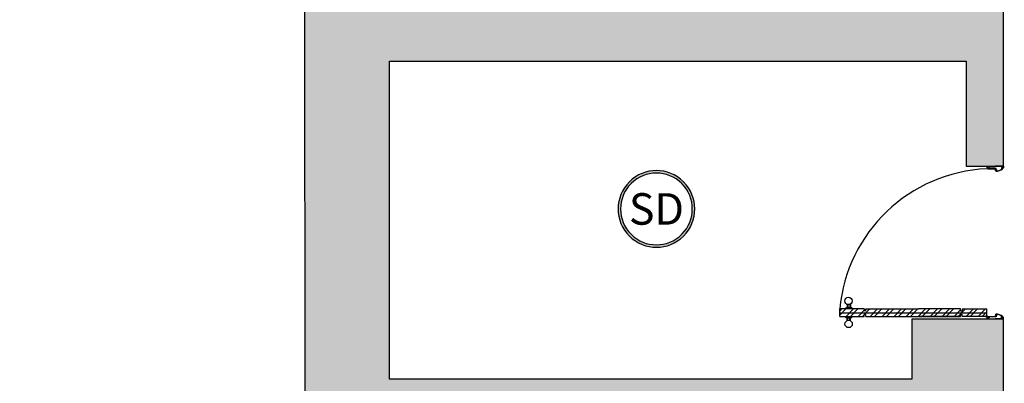
# Model space of a CAD drawing. Units: metres. Extents: x 553 to 788, y -792 to -731.
# Drawn here: x 739 to 745, y -751 to -748 of the extents above; entities that cross this region are included whole.
import ezdxf
from ezdxf.enums import TextEntityAlignment as Align

# ---------------------------------------------------------------- set-up
doc = ezdxf.new("R2010")
doc.units = ezdxf.units.M
doc.header["$MEASUREMENT"] = 0
doc.linetypes.add('ACAD_ISO04W100', pattern=[30, 24, -3, 0, -3])
for name, color, linetype in [('A_Rojo', 10, 'Continuous'), ('Hatch', 8, 'ACAD_ISO04W100'), ('SE_Detectores', 10, 'Continuous'), ('Slab', 1, 'Continuous')]:
    doc.layers.add(name, color=color, linetype=linetype)
doc.styles.add('LETRERO', font='ARIALUNI.TTF')

# ---------------------------------------------------------------- blocks, each defined once
blk = doc.blocks.new('humo')
at = {"layer": 'A_Rojo'}
h = blk.add_hatch(color=256, dxfattribs=at)
edge = h.paths.add_edge_path()
edge.add_ellipse((0, -8.526512829121202e-14), major_axis=(-0.249718572855208, 0.249718572855208), ratio=1, start_angle=-99.32050857983242, end_angle=9.320508579832424)
edge.add_line((-0.2868654233122641, 0.2059780574855097), (-0.2586619964920374, 0.2059780574854813))
edge.add_ellipse((0, -8.526512829121202e-14), major_axis=(-0.2338086702785108, 0.2338086702785108), ratio=0.9999999999996, start_angle=-96.46894327047352, end_angle=6.468943270492275, ccw=False)
edge.add_line((0.2586619964918953, 0.2059780574855097), (0.2868654233122925, 0.2059780574855097))
edge = h.paths.add_edge_path()
edge.add_ellipse((0, -8.526512829121202e-14), major_axis=(-0.249718572855208, 0.249718572855208), ratio=1, start_angle=55.8324643124947, end_angle=214.1675356875053)
edge.add_line((0.3468624887012481, -0.0663712678021966), (0.3239256757423448, -0.06637126780222502))
edge.add_ellipse((0, -8.526512829121202e-14), major_axis=(-0.2338086702785108, 0.2338086702785108), ratio=0.9999999999996, start_angle=56.5794403494794, end_angle=213.4205596505432, ccw=False)
edge.add_line((-0.3239256757422595, -0.06637126780216818), (-0.3468624887012197, -0.06637126780216818))
h = blk.add_hatch(color=256, dxfattribs=at)
edge = h.paths.add_edge_path()
edge.add_ellipse((0, -8.526512829121202e-14), major_axis=(-0.249718572855208, 0.249718572855208), ratio=1, start_angle=214.1675356875053, end_angle=260.6794914201676)
edge.add_line((0.2868654233122925, 0.2059780574855097), (0.2586619964918668, 0.2059780574855381))
edge.add_ellipse((0, -8.526512829121202e-14), major_axis=(-0.2338086702785108, 0.2338086702785108), ratio=0.9999999999996, start_angle=213.4205596505432, end_angle=263.53105672952654, ccw=False)
edge.add_line((0.3239256757423163, -0.06637126780216818), (0.3468624887012481, -0.06637126780216818))
edge = h.paths.add_edge_path()
edge.add_ellipse((0, -8.526512829121202e-14), major_axis=(-0.2338086702785108, 0.2338086702785108), ratio=0.9999999999996, start_angle=6.468943270492275, end_angle=56.5794403494794, ccw=False)
edge.add_line((-0.2586619964920658, 0.2059780574855097), (-0.2868654233122641, 0.2059780574855097))
edge.add_ellipse((0, -8.526512829121202e-14), major_axis=(-0.249718572855208, 0.249718572855208), ratio=1, start_angle=9.320508579832424, end_angle=55.8324643124947)
edge.add_line((-0.3468624887012197, -0.06637126780216818), (-0.3239256757422595, -0.06637126780216818))
at = {"layer": 'A_Rojo', "extrusion": (0, 0, -1)}
blk.add_ellipse((0, -8.526512829121202e-14), major_axis=(-0.249718572855208, 0.249718572855208), ratio=1, dxfattribs=at)
at = {"layer": 'A_Rojo', "lineweight": -3, "extrusion": (0, 0, -1)}
blk.add_ellipse((0, -8.526512829121202e-14), major_axis=(-0.2338086702785107, 0.2338086702785107), ratio=0.9999999999995997, dxfattribs=at)
at = {"layer": 'A_Rojo', "lineweight": -3, "style": 'LETRERO'}
blk.add_text('SD', height=0.2900211319277404, dxfattribs=at).set_placement((0, -8.526512829121202e-14), align=Align.MIDDLE_CENTER)

msp = doc.modelspace()

# ---------------------------------------------------------------- hatches: boundary and pattern name
h = msp.add_hatch(color=0)
h.dxf.hatch_style = 1
h.paths.add_polyline_path([(719.1374824803627, -790.4204908878123), (759.1374824803627, -790.4204908878123), (759.1374824803627, -733.0204908878127), (719.1374824803627, -733.0204908878127)])
h.paths.add_polyline_path([(730.7385306255071, -762.5637001085929), (730.7385306255071, -762.3170496581639), (729.5751810759361, -762.3170496581639), (729.3285306255071, -762.5637001085929)], flags=0)
h.paths.add_polyline_path([(730.9385306255069, -763.8657200985751), (732.2865306255068, -763.8657200985753), (733.888530625507, -763.8657200985754), (733.8885306255071, -762.6887001085928), (735.2835306255071, -762.6887001085929), (735.283530625507, -764.513700108593), (735.2835306255071, -764.7267200985756), (734.2155306255073, -764.7267200985757), (734.2155306255073, -764.8767200985756), (734.0205306255073, -764.8767200985756), (732.286530625507, -764.513700108593), (732.2865306255071, -763.8657200985753), (730.9385306255069, -763.8657200985751), (730.938530625507, -764.4687001085929), (730.938530625507, -765.8887001085928), (730.468530625507, -765.8887001085928), (730.468530625507, -764.4687001085929), (730.938530625507, -764.4687001085929)], flags=0)
h.paths.add_polyline_path([(725.3035306255072, -762.1541055517673), (724.9235306255073, -762.1541055517673), (724.9235306255073, -762.358700108593), (725.0030762872158, -764.5709068268441), (725.3035306255072, -764.5709068268441)], flags=0)
h.paths.add_polyline_path([(744.5988591170199, -750.8924443029113), (744.5988591170199, -754.1274443029113), (744.9388591170199, -755.6874443029112), (744.9388591170199, -753.9674443029112)], flags=0)
h.paths.add_polyline_path([(725.4635306255071, -764.4487001085928), (726.0135306255072, -764.4487001085929), (726.0135306255072, -766.0737001085929), (725.9890378654098, -768.8447001085929), (726.0135306255072, -768.8447001085929), (726.0135306255072, -770.3697001085928), (725.9890378654096, -772.9267001085929), (725.7485306255081, -772.9267001085929), (725.7485306255081, -770.3697001085928), (725.5135306255072, -770.3697001085928), (725.5135306255072, -768.8447001085929), (725.7485306255081, -768.8447001085929), (725.7485306255081, -766.0737001085929), (725.4635306255072, -766.0737001085928)], flags=0)
h.paths.add_polyline_path([(730.468530625507, -770.1767001085929), (730.9755306255071, -770.1767001085929), (730.9755306255071, -771.6967001085928), (730.468530625507, -771.6967001085928)], flags=0)
h.paths.add_polyline_path([(743.8673591170191, -761.1133146738276), (744.6562480059081, -761.1133146738274), (744.7673591170192, -761.1016187673946), (744.7673591170192, -761.091092451605), (744.8673591170192, -761.091092451605), (744.8673591170192, -761.1466480071606), (744.6562480059081, -761.1466480071607), (744.6562480059081, -761.168870229383), (743.8673591170191, -761.1688702293832)], flags=0)
h.paths.add_polyline_path([(746.0513591170198, -755.7024443029115), (746.1513591170201, -755.7024443029115), (746.1513591170201, -755.7246665251338), (746.0958035614645, -755.7246665251338), (746.0958035614645, -755.746888747356), (746.0513591170201, -755.746888747356)], flags=0)
h.paths.add_polyline_path([(747.0513591170203, -756.6246665251339), (747.0513591170203, -756.6802220806894), (746.2624702281313, -756.6802220806894), (746.1513591170201, -756.6919179871222), (746.1513591170201, -756.7024443029118), (746.0513591170201, -756.7024443029118), (746.0513591170201, -756.6468887473561), (746.2624702281312, -756.6468887473561), (746.2624702281312, -756.6246665251339)], flags=0)
h.paths.add_polyline_path([(745.0046891505232, -752.9263007239274), (745.0046891505232, -753.0374118350385), (745.0269113727454, -753.0374118350385), (745.0269113727454, -752.9263007239274)], flags=0)
h.paths.add_polyline_path([(745.0602447060787, -753.7151896128164), (745.0046891505231, -754.0670414646697), (745.0046891505231, -753.9263007239275), (744.9824669283009, -753.9263007239275), (744.9824669283009, -753.8263007239276), (745.0380224838565, -753.0151896128162), (745.0380224838565, -753.0374118350385), (745.0602447060787, -753.0374118350385)], flags=0)
h.paths.add_polyline_path([(719.6374824803626, -784.4204908878122), (758.6374824803626, -784.4204908878123), (758.6374824803627, -733.5204908878127), (719.6374824803627, -733.5204908878127)], flags=16)
h.paths.add_polyline_path([(750.9005687148219, -761.1835087479916), (751.011679825933, -761.1718128415588), (751.011679825933, -761.161286525769), (751.0031798259325, -761.161286525769), (750.780211571962, -761.1835087479916)], flags=0)
h.paths.add_polyline_path([(748.4488591170199, -749.021444302911), (749.6682121496326, -749.0214443029109), (749.6682121496326, -751.9877738624997), (749.6682121496325, -754.1107938524821), (748.44885911702, -754.1107938524821), (748.44885911702, -753.4424443029111), (748.4488591170199, -752.926444302911)], flags=0)
h.paths.add_polyline_path([(750.0398626000617, -752.3594243129288), (754.2318626000617, -752.3594243129289), (754.2318626000616, -754.184424312929), (754.2318626000617, -754.414424312929), (753.163862600062, -754.414424312929), (753.163862600062, -754.5474443029113), (752.9688626000619, -754.5474443029113), (751.0398626000616, -754.4144243129291), (751.0398626000617, -754.2224443029113), (750.0398626000617, -754.2224443029112)], flags=0)
h.paths.add_polyline_path([(751.2948626000616, -753.3414443029112), (753.1303266241944, -753.341444302911), (753.163862600062, -753.2743218676657), (753.163862600062, -753.5664443029112), (753.2128978889328, -753.5664443029112), (753.1638626000619, -753.5964443029112), (753.1638626000619, -754.1844243129294), (751.2348626000617, -754.1844243129295), (751.2348626000615, -753.2620144810508)], flags=0)
h.paths.add_polyline_path([(730.1378043538649, -784.9204908878124), (748.1371606068606, -784.9204908878124), (748.1371606068606, -789.9204908878123), (730.1378043538649, -789.9204908878123)], flags=16)
h.paths.add_polyline_path([(729.6378043538648, -784.9204908878124), (729.6378043538648, -789.9204908878123), (719.6374824803627, -789.9204908878123), (719.6374824803627, -784.9204908878123)], flags=16)
h.paths.add_polyline_path([(731.1327437318232, -788.2534080172613, -2.159394927769437), (730.8795828767668, -788.395000957669), (731.0544597248684, -788.4333441410124, -0.6996310851553389), (730.9320488572197, -788.3886829259609), (730.9319851066346, -788.395000957669), (730.97112819428, -788.395000957669), (731.0917722640958, -788.3152542303576, -3.320178052329047)], flags=0)
h.paths.add_polyline_path([(748.6371606068604, -784.9204908878123), (758.6374824803627, -784.9204908878124), (758.6374824803627, -789.9204908878123), (748.6371606068606, -789.9204908878123)], flags=16)
h.paths.add_polyline_path([(742.3454724203549, -770.6083840675915), (752.9477593977533, -770.6083840675915), (752.9477593977533, -766.9859560016877), (742.3454724203549, -766.9859560016877)], flags=8)
h.paths.add_polyline_path([(724.278956752106, -781.1029465548941), (737.9197186447643, -781.1029465548941), (737.9197186447643, -777.4805184889902), (724.278956752106, -777.4805184889902)], flags=8)
h.paths.add_polyline_path([(740.5282944845204, -743.2573081106477), (758.2687192561344, -743.2573081106477), (758.2687192561344, -739.6348800447439), (740.5282944845204, -739.6348800447439)], flags=8)
h.paths.add_polyline_path([(740.8755658781749, -739.9398813793457), (757.9598301312396, -739.9398813793457), (757.9598301312396, -736.7409497871485), (740.8755658781749, -736.7409497871485)], flags=8)
h.paths.add_polyline_path([(740.620602090996, -737.2347343513796), (757.7969904912044, -737.2347343513796), (757.7969904912044, -734.0358027591824), (740.620602090996, -734.0358027591824)], flags=8)
h.paths.add_polyline_path([(730.6949437769338, -789.2445300096999), (731.4782616486937, -789.2445300096999), (731.4782616486937, -789.0796732566304), (730.6949437769338, -789.0796732566304)], flags=8)
h.paths.add_polyline_path([(730.7850427398657, -789.0698202794049), (731.3569663415028, -789.0698202794049), (731.3569663415028, -788.9049635263353), (730.7850427398657, -788.9049635263353)], flags=8)
h.paths.add_polyline_path([(732.1647835188651, -789.1203562783135), (734.0759704220028, -789.1203562783135), (734.0759704220028, -788.3587828358397), (732.1647835188651, -788.3587828358397)], flags=8)
h.paths.add_polyline_path([(732.1647835188651, -787.3126922723587), (733.6705846238374, -787.3126922723587), (733.6705846238374, -786.7423884049555), (732.1647835188651, -786.7423884049555)], flags=8)
h.paths.add_polyline_path([(732.1647835188651, -786.080893427673), (733.8366067232848, -786.080893427673), (733.8366067232848, -785.5105895602698), (732.1647835188651, -785.5105895602698)], flags=8)
h.paths.add_polyline_path([(736.1533824715561, -788.7519984337417), (738.4135461823337, -788.7519984337417), (738.4135461823337, -788.3398565510679), (736.1533824715561, -788.3398565510679)], flags=8)
h.paths.add_polyline_path([(736.1533824715561, -787.3761976747742), (738.6456062096187, -787.3761976747742), (738.6456062096187, -786.9640557921003), (736.1533824715561, -786.9640557921003)], flags=8)
h.paths.add_polyline_path([(736.1533824715561, -786.1397859629624), (738.0645693746939, -786.1397859629624), (738.0645693746939, -785.3782125204887), (736.1533824715561, -785.3782125204887)], flags=8)
h.paths.add_polyline_path([(740.5749767884336, -788.9969752642568), (742.1337762427308, -788.9969752642568), (742.1337762427308, -788.5848333815829), (740.5749767884336, -788.5848333815829)], flags=8)
h.paths.add_polyline_path([(740.5749767884336, -787.5200091395029), (742.228455642458, -787.5200091395029), (742.228455642458, -787.1078672568291), (740.5749767884336, -787.1078672568291)], flags=8)
h.paths.add_polyline_path([(740.5749767884336, -786.2003083853223), (742.0802973887063, -786.2003083853223), (742.0802973887063, -785.7881665026484), (740.5749767884336, -785.7881665026484)], flags=8)
h.paths.add_polyline_path([(720.2234173159225, -788.8486512490127), (727.5044878600096, -788.8485881717937), (727.5044773259301, -787.6326281728373), (720.223406781843, -787.6326912500563)], flags=8)
h.paths.add_polyline_path([(720.2215131633538, -786.7409670140393), (729.2435555180274, -786.7408888544695), (729.2435448001319, -785.5037107615715), (720.2215024454583, -785.5037889211412)], flags=8)
h.paths.add_polyline_path([(753.6043449594551, -789.8532497333445), (758.4934378041605, -789.8532073782571), (758.4934316572801, -789.1436664293224), (753.6043388125747, -789.1437087844097)], flags=8)
at = {"layer": 'Hatch'}
h = msp.add_hatch(color=256, dxfattribs=at)
h.dxf.hatch_style = 1
h.paths.add_polyline_path([(741.3188591170199, -748.7214443029113), (744.7188591170199, -748.7214443029113), (744.7188591170199, -749.3405275139547), (744.9388571575005, -749.340527806984), (744.9388591170199, -748.4154443029114), (744.8788591170199, -748.4154443029114), (744.8788591170199, -747.0354443029111), (744.7638591170198, -747.0354443029111), (744.7638591170199, -748.4154443029114), (741.2788591170199, -748.4154443029114), (741.2788591170199, -746.0354443029114), (744.7638591170199, -746.0354443029113), (744.94885911702, -746.0354443029113), (744.94885911702, -745.8654443029113), (746.19885911702, -745.8654443029113), (747.1579502515582, -745.1953367028573), (747.2553163131045, -745.3346918249697), (747.4192635155897, -745.2201435172681), (747.4536280079001, -745.2693276780137), (747.6171928643101, -745.1550465117772), (747.5832107180748, -745.1055952095664), (747.3426592719017, -744.7613060843478), (746.1201744156955, -745.6154443029113), (740.8188591170197, -745.6154443029113), (740.8236640400273, -766.1082230931771), (741.2108591170199, -766.0909712731552), (741.2108591170199, -765.691092451605), (741.2108591170199, -761.0910924516049), (744.7608591170199, -761.0910924516049), (744.8673591170194, -761.091092451605), (744.8738591170198, -761.0910924516049), (744.9338591170198, -761.0910924516049), (744.9338591170198, -758.6310924516049), (744.4238591170198, -758.6310924516049), (744.4238591170198, -759.9810924516049), (744.7638591170198, -759.9810924516049), (744.7638591170198, -760.921092451605), (741.2138591170199, -760.921092451605), (741.2138591170199, -759.901092451605), (741.0688591170199, -759.901092451605), (741.0688591170199, -754.9124443029112), (741.2388591170198, -754.9124443029112), (741.2388591170198, -753.6924443029112), (741.0688591170199, -753.6924443029112), (741.0688591170199, -750.8924443029113), (744.5988591170199, -750.8924443029113), (744.5988591170199, -754.1274443029113), (744.4388591170199, -754.1274443029113), (744.4388591170199, -755.6874443029112), (744.9388591170199, -755.6874443029112), (744.9388591170199, -753.9674443029112), (744.9824669283009, -753.9674443029111), (744.9824669283009, -753.7924443029112), (744.9388591170199, -753.7924443029112), (744.9388591170199, -750.2424443029113), (744.3988591170199, -750.2424443029113), (744.3988591170199, -750.5964443029113), (741.3188591170199, -750.5964443029113)])
h.paths.add_polyline_path([(744.9338591170198, -764.8910924516049), (744.8738591170198, -764.8910924516049), (744.7608591170198, -764.8910924516049), (744.5448591170198, -764.8910924516049), (744.5448591170199, -765.5210924516066), (744.5457147487878, -765.5419869793784), (744.5448591170199, -765.5420252357208), (744.5448591170199, -765.942421946548), (744.9338591170198, -765.9250897065809)], flags=17)
h.paths.add_polyline_path([(748.4211798259325, -764.9462865257691), (748.3031798259325, -764.9462865257691), (748.056242242353, -764.9462865257691), (748.056242242353, -764.9622307347609), (748.056242242353, -765.7859691574873), (748.4288827094406, -765.7693658310169)])
h.paths.add_polyline_path([(751.2641798259325, -764.8462865257691), (751.1181798259325, -764.8462865257691), (751.0031798259326, -764.8462865257691), (750.8631798259325, -764.8462865257691), (750.8631798259325, -765.6609035642452), (751.2641798259325, -765.6430366536365)])
h.paths.add_polyline_path([(748.4488591170199, -749.9514443029111), (748.2228591170191, -749.9514443029111), (746.2438591170188, -749.9514443029111), (746.2438591170188, -749.8314443029108), (746.04385911702, -749.8314443029108), (746.04385911702, -750.181444302911), (746.2438591170188, -750.1814443029109), (746.2438591170188, -750.1214443029111), (748.222859117019, -750.1214443029111), (748.222859117019, -751.051444302911), (747.134859117019, -751.051444302911), (747.134859117019, -751.225444302911), (748.222859117019, -751.225444302911), (748.222859117019, -751.345444302911), (748.4488591170199, -751.3454443029111)], flags=17)
h.paths.add_polyline_path([(748.4488591170199, -751.861444302911), (748.222859117019, -751.8614443029111), (748.222859117019, -752.161444302911), (746.2438591170189, -752.161444302911), (746.2438591170189, -751.211444302911), (746.4038591170188, -751.2114443029109), (746.4038591170188, -751.0514443029109), (746.2438591170188, -751.0514443029109), (746.2438591170188, -750.876444302911), (746.04385911702, -750.876444302911), (746.04385911702, -752.5264443029109), (746.2438591170201, -752.5264443029109), (746.24385911702, -752.3764443029111), (748.1988591170199, -752.3764443029111), (748.1988591170199, -752.926444302911), (748.4488591170199, -752.9264443029109)], flags=17)
h.paths.add_polyline_path([(749.9148626000617, -753.9354967125647), (749.6682121496324, -753.9354967125647), (749.6682121496325, -754.1107938524821), (748.44885911702, -754.1107938524821), (748.44885911702, -753.4424443029111), (748.1988591170199, -753.4424443029111), (748.1988591170199, -753.7924443029111), (746.2438591170198, -753.7924443029111), (746.24385911702, -753.2524443029113), (746.0438591170199, -753.2524443029113), (746.0438591170199, -753.7924443029112), (745.9824669283012, -753.7924443029112), (745.9824669283012, -753.9674443029111), (746.0438591170199, -753.9674443029112), (746.1588591170199, -753.9674443029112), (748.3088591170199, -753.9674443029112), (748.3088591170199, -754.3574443029112), (749.4588591170199, -754.3574443029112), (749.4588591170199, -755.4374443029112), (749.7088591170199, -755.4374443029112), (749.7088591170199, -756.9608113028651), (749.6938591170198, -756.9608113028651), (749.6938591170199, -757.0574443029112), (749.9148626000617, -757.0574443029112)])
h.paths.add_polyline_path([(749.6682121496326, -752.489472234453), (749.9148626000617, -752.489472234453), (749.9148626000617, -752.2344243129289), (754.3568626000617, -752.2344243129289), (754.3568626000617, -759.8414243129289), (753.1868626000618, -759.8414243129289), (753.1868626000618, -765.5573698175908), (753.433513050491, -765.5463800880411), (753.4335130504909, -760.0880747633581), (754.6035130504878, -760.0880747633586), (754.603513050491, -751.9877738624999), (749.9148626000617, -751.9877738624999), (749.9148626000617, -748.8014443029111), (748.4728591170198, -748.8014443029111), (748.4728591170197, -746.4002242048226), (748.1170828009742, -745.8824934528492), (747.9591423967082, -745.9928448693547), (747.9935068890187, -746.0420290301004), (747.8295596865336, -746.1565773378019), (747.863924178844, -746.2057614985473), (746.0438591170192, -747.3914443029109), (746.0438591170193, -747.591444302911), (746.2438591170182, -747.5914443029109), (746.2438591170182, -747.5314443029109), (747.9460070029127, -746.4252831145909), (748.1638591170187, -746.8087250035259), (748.1638591170187, -748.8014443029111), (746.2438591170187, -748.8014443029111), (746.2438591170188, -748.6314443029108), (746.0438591170199, -748.631444302911), (746.0438591170199, -749.081444302911), (746.2438591170188, -749.0814443029111), (746.2438591170188, -749.021444302911), (748.222859117019, -749.021444302911), (748.222859117019, -749.3514443029111), (748.4488591170199, -749.3514443029112), (748.4488591170199, -749.021444302911), (749.6682121496326, -749.0214443029109)])

# ---------------------------------------------------------------- linework, layer by layer
at = {"color": 5}
for p, q in [((744.8418765079781, -749.3405266759712), (744.8418764926596, -749.3501660711876)), ((744.8418764926596, -749.3501660711876), (744.847399761635, -749.3556894378048)), ((744.8418765079779, -749.340526683069), (744.8907215365482, -749.3405272491373)), ((744.8433205560149, -749.3419707573559), (744.8907215198129, -749.3419713066886)), ((744.8433205560149, -749.3495678911768), (744.8433205560149, -749.3419707573559)), ((744.8470352013052, -749.3532826856432), (744.8433205560149, -749.3495678911768)), ((744.8470352013052, -749.3532826856432), (744.8499989657695, -749.3532827238887)), ((744.847399761635, -749.3556894378048), (744.8473997727918, -749.3547267327706)), ((744.8473997727918, -749.3547267327706), (744.8506948114871, -749.3547267933078)), ((744.8474591010039, -749.3547824464284), (744.8474590904689, -749.3556914915159)), ((744.8474590904689, -749.3556914915159), (744.8479941048915, -749.3562265101802)), ((744.8525243403719, -749.3547825051298), (744.8474591010039, -749.3547824464284)), ((744.8479941048915, -749.3562265101802), (744.8938430229332, -749.3562270415264)), ((744.8499990103969, -749.3494319028347), (744.8499989657695, -749.3532827238887)), ((744.8499990103969, -749.3494319028347), (744.8512505269413, -749.349431925828)), ((744.8506948114871, -749.3547267933078), (744.8521487107872, -749.352208633247)), ((744.8512505269413, -749.349431925828), (744.8512505072133, -749.3511342195628)), ((744.8512505072133, -749.3511342195628), (744.851972531158, -749.3515510914384)), ((744.8523209643074, -749.3489625947205), (744.851626177848, -749.3501659679616)), ((744.8518023574771, -749.35082350977), (744.8520430321254, -749.3509624670619)), ((744.8525243749805, -749.3517961996563), (744.8525243403719, -749.3547825051298)), ((744.8536796594387, -749.3484812579494), (744.8531546969019, -749.3484812518655)), ((744.853679586413, -749.354782518518), (744.8536796594387, -749.3484812579494)), ((744.8952870972198, -749.3547830007102), (744.853679586413, -749.354782518518)), ((744.9374126947205, -749.3419718477957), (744.8907215198129, -749.3419713066886)), ((744.9388567762278, -749.3405278069796), (744.8907215365482, -749.3405272491373)), ((744.8907604475495, -749.360023705567), (744.8927578048072, -749.3620211091202)), ((744.8907697331906, -749.3602031772101), (744.8966068511925, -749.366040430507)), ((744.890783958653, -749.360387588789), (744.8966068492202, -749.3662106143215)), ((744.8907849617533, -749.3598780345521), (744.8924300304454, -749.3615231413743)), ((744.8908028455919, -749.3605766619526), (744.8966068472479, -749.366380798136)), ((744.8908268026715, -749.3607708053743), (744.8966068452756, -749.3665509819506)), ((744.8908407160503, -749.3597636043546), (744.8922107959215, -749.3611337159821)), ((744.8908563115654, -749.3609705007389), (744.8966068433034, -749.3667211657651)), ((744.8908919466893, -749.3611763224757), (744.8966068413312, -749.3668913495795)), ((744.8909195224358, -749.3596722267798), (744.8920452355159, -749.3607979659522)), ((744.8909344024149, -749.3613889649722), (744.8966068393588, -749.367061533394)), ((744.8909845315596, -749.3616092810655), (744.8966068373866, -749.3672317172085)), ((744.8910200382998, -749.3596025591869), (744.8919135687788, -749.3604961103765)), ((744.891043401467, -749.3618383381241), (744.8965296160503, -749.3673246798693)), ((744.8911123786544, -749.3620775026972), (744.8963594322358, -749.367324677897)), ((744.8911457808199, -749.3595581188347), (744.8918059480011, -749.3602183013176)), ((744.891193262166, -749.3623285738704), (744.8961892484214, -749.3673246759247)), ((744.8912885050896, -749.3625940047884), (744.8960190646068, -749.3673246739525)), ((744.8913113538514, -749.3595535099171), (744.8917166156986, -749.3599587811576)), ((744.8914016082216, -749.3628772963287), (744.8946455134455, -749.3661212767413)), ((744.8915378849689, -749.3631837620215), (744.8944753296311, -749.3661212747691)), ((744.8917061445436, -749.3635222112831), (744.8943051458166, -749.3661212727968)), ((744.8919231645384, -749.3639094220949), (744.8941349620021, -749.3661212708245)), ((744.892230287801, -749.364386738263), (744.8939647781876, -749.3661212688522)), ((744.8928644290856, -749.3651910800328), (744.8935225187148, -749.3658491849154)), ((744.8938429077692, -749.3661643247962), (744.8938428626341, -749.3700589672665)), ((744.8938429082683, -749.3661212674399), (744.8948056133025, -749.3661212785967)), ((744.8948056128036, -749.366164335953), (744.8938429077692, -749.3661643247962)), ((744.8938430229332, -749.3562270415264), (744.8938429412399, -749.3632762096934)), ((744.8948056467731, -749.3632331634939), (744.8938429417389, -749.3632331523371)), ((744.8938429412399, -749.3632762096934), (744.8948056462741, -749.3632762208503)), ((744.8940129798474, -749.3632763132533), (744.8966068531647, -749.3658702466926)), ((744.8941831418539, -749.3632762934171), (744.8966068551371, -749.365700062878)), ((744.8943533038605, -749.3632762735809), (744.8966068571093, -749.3655298790635)), ((744.894523465867, -749.3632762537447), (744.8966068590815, -749.365359695249)), ((744.8946936278736, -749.3632762339086), (744.8966068610538, -749.3651895114346)), ((744.8948055877006, -749.3683304222801), (744.8948056128036, -749.366164335953)), ((744.896923538776, -749.3683304468252), (744.8948055877006, -749.3683304222801)), ((744.8948056133025, -749.3661212785967), (744.8948055993566, -749.3673246598895)), ((744.8948056035581, -749.3669621137118), (744.8951681455343, -749.3673246640911)), ((744.8948056015859, -749.3671322975263), (744.8949979617198, -749.3673246621188)), ((744.8948055996136, -749.3673024813407), (744.8948277779053, -749.3673246601466)), ((744.8948055993566, -749.3673246598895), (744.8966068363092, -749.3673246807642)), ((744.8948056114472, -749.3662813784537), (744.8958488807923, -749.3673246719802)), ((744.8948056094749, -749.3664515622683), (744.8956786969778, -749.3673246700079)), ((744.8948056075027, -749.3666217460827), (744.8955085131633, -749.3673246680356)), ((744.8948056055303, -749.3667919298972), (744.8953383293489, -749.3673246660634)), ((744.8948056462741, -749.3632762208503), (744.8948056713771, -749.3611101345232)), ((744.8948056607192, -749.3620297822011), (744.8948056467731, -749.3632331634939)), ((744.8948056548371, -749.3625373345346), (744.8966068709152, -749.3643385923621)), ((744.8948056528649, -749.3627075183491), (744.896606868943, -749.3645087761765)), ((744.8948056508925, -749.3628777021636), (744.8966068669706, -749.364678959991)), ((744.8948056489203, -749.3630478859782), (744.8966068649984, -749.3648491438055)), ((744.894805646948, -749.3632180697927), (744.8966068630261, -749.3650193276201)), ((744.8966068976719, -749.3620298030758), (744.8948056607192, -749.3620297822011)), ((744.8948056587817, -749.3621969669057), (744.8966068748597, -749.363998224733)), ((744.8948056568094, -749.3623671507202), (744.8966068728874, -749.3641684085475)), ((744.8948056713771, -749.3611101345232), (744.8969236224524, -749.3611101590683)), ((744.8948086598291, -749.3620297822358), (744.896606876832, -749.3638280409185)), ((744.8949788436437, -749.3620297842082), (744.8966068788043, -749.363657857104)), ((744.8951490274582, -749.3620297861804), (744.8966068807765, -749.3634876732896)), ((744.8952870406295, -749.3596660825502), (744.8952870972198, -749.3547830007102)), ((744.8983676967391, -749.3596661182522), (744.8952870406295, -749.3596660825502)), ((744.8953192112726, -749.3620297881527), (744.8966068827489, -749.363317489475)), ((744.8954893950871, -749.3620297901249), (744.8966068847211, -749.3631473056605)), ((744.8956595789016, -749.3620297920972), (744.8966068866933, -749.362977121846)), ((744.8958297627162, -749.3620297940695), (744.8966068886656, -749.3628069380316)), ((744.8959999465307, -749.3620297960417), (744.8966068906379, -749.362636754217)), ((744.8961701303451, -749.3620297980141), (744.8966068926102, -749.3624665704025)), ((744.8963403141596, -749.3620297999863), (744.8966068945824, -749.362296386588)), ((744.8965104979742, -749.3620298019586), (744.8966068965548, -749.3621262027735)), ((744.8966068363092, -749.3673246807642), (744.8966068976719, -749.3620298030758)), ((744.8969236224524, -749.3611101590683), (744.896923538776, -749.3683304468252)), ((744.8983675943607, -749.3685001658761), (744.8983676967391, -749.3596661182522)), ((744.927838788321, -749.3484821173844), (744.9278386771585, -749.3580741369193)), ((744.9283637508579, -749.3484821234681), (744.927838788321, -749.3484821173844)), ((744.9289939316457, -749.3573453563489), (744.9289939959449, -749.3517970858678)), ((744.9298922308628, -749.3501668749919), (744.9291974722955, -749.3489634856475)), ((744.9307479324797, -749.3547277210487), (744.9292940915462, -749.3522095272898)), ((744.9301923200227, -749.3511351344247), (744.929470286416, -749.351551989565)), ((744.9294753581241, -749.3509633644302), (744.929716035993, -749.3508244127167)), ((744.9301923397506, -749.3494328406897), (744.9301923200227, -749.3511351344247)), ((744.9314438562952, -749.3494328467044), (744.9301923397506, -749.3494328406897)), ((744.9340429711755, -749.3547277368842), (744.9307479324797, -749.3547277210487)), ((744.9314438562952, -749.3494328467044), (744.9314438116679, -749.3532836677583)), ((744.9344075761323, -749.3532836982073), (744.9314438116679, -749.3532836677583)), ((744.9337112127424, -749.355064906661), (744.9323205847495, -749.3550648905449)), ((744.9337112039947, -749.3558197308247), (744.9337112127424, -749.355064906661)), ((744.9388565527993, -749.3508769871808), (744.9340429600186, -749.3556904419185)), ((744.9340429600186, -749.3556904419185), (744.9340429711755, -749.3547277368842)), ((744.9344075761323, -749.3532836982073), (744.9374125021802, -749.3502787907844)), ((744.9374125021794, -749.3502788600991), (744.9374126947205, -749.3419718477957)), ((744.9388567762278, -749.3405278069796), (744.9388565527989, -749.350877016062)), ((744.0077087688644, -750.1788309253316), (744.0461558779389, -750.1788305042153)), ((744.0077087688644, -750.1788309253316), (744.0077088099864, -750.182585277732)), ((744.0115605596815, -750.1749790501352), (744.0423040027425, -750.1749787133982)), ((744.0173024873205, -750.1556808859715), (744.0173026986952, -750.1749789872408)), ((744.0173026829723, -750.1735435159711), (744.0365618480058, -750.1735433050228)), ((744.021154331092, -750.1566636480127), (744.021154515979, -750.1735434737814)), ((744.0327098156489, -750.1553430599334), (744.0327100149991, -750.1735433472124)), ((744.0365616263565, -750.1533071456582), (744.0365618637287, -750.1749787762926)), ((744.0461558779389, -750.1788305042153), (744.0461559190608, -750.1825848566157)), ((744.0077093257416, -750.2296727484205), (744.0077092846199, -750.2259183960201)), ((744.0077093257416, -750.2296727484205), (744.0461564348162, -750.2296723273042)), ((744.011561200938, -750.2335245392376), (744.0423046439992, -750.2335242025005)), ((744.0173035324274, -750.2510971201089), (744.0173033399518, -750.2335244763432)), ((744.0173033556747, -750.234959947613), (744.0365625207082, -750.2349597366647)), ((744.0211553516779, -750.2498411604142), (744.0211551886814, -750.2349599054234)), ((744.0327108568673, -750.2504042895313), (744.0327106877015, -750.2349597788544)), ((744.0365627085284, -750.252107351013), (744.0365625049853, -750.233524265395)), ((744.0461564348162, -750.2296723273042), (744.0461563936942, -750.2259179749037)), ((744.8399132175757, -750.2259092807786), (744.8324810055971, -750.2259091946463)), ((744.8399132175757, -750.2259092807786), (744.8399131314433, -750.2333414927573)), ((744.8399132175757, -750.2259092807786), (744.839913303708, -750.2184770688001)), ((744.8399132175757, -750.2259092807786), (744.8473454295543, -750.2259093669111)), ((744.8418787520893, -750.2327768082188), (744.8473780029659, -750.2272775875881)), ((744.8418788487635, -750.2424443029114), (744.8418787520893, -750.2327768082188)), ((744.8440076291674, -750.2326906448509), (744.8440075328714, -750.240999862067)), ((744.8440075328714, -750.240999862067), (744.8907111009122, -750.240999862067)), ((744.8470133179724, -750.2296849743421), (744.8440076291674, -750.2326907141841)), ((744.8470133179724, -750.2296849743421), (744.8499778691021, -750.2296849704429)), ((744.8473780029659, -750.2272775875881), (744.8473780029659, -750.228240548151)), ((744.8473780029659, -750.228240548151), (744.8506739162561, -750.2282405257941)), ((744.8474373475713, -750.2272755340196), (744.8479725102035, -750.2267403795486)), ((744.8474373475711, -750.2281848203929), (744.8474373475713, -750.2272755340196)), ((744.8525039313943, -750.2281848203929), (744.8474373475711, -750.2281848203929)), ((744.8479725102035, -750.2267403795486), (744.89383359782, -750.2267403795486)), ((744.8499778691021, -750.2335368136115), (744.8499778691021, -750.2296849704429)), ((744.8499778691021, -750.2335368136115), (744.8512297178338, -750.23353680512)), ((744.8506739162561, -750.2282405257941), (744.8521281722705, -750.2307593710981)), ((744.8512297178338, -750.2318340595491), (744.851951938256, -750.231417085394)), ((744.8512297178338, -750.23353680512), (744.8512297178338, -750.2318340595491)), ((744.852300433883, -750.2340062732095), (744.8516054769577, -750.2328025725059)), ((744.8517817109721, -750.2321448582101), (744.8520224511128, -750.232005866825)), ((744.8525039313943, -750.2311719185146), (744.8525039313943, -750.2281848203929)), ((744.8536594840698, -750.234487753491), (744.8531343821933, -750.234487753491)), ((744.8952780386643, -750.2281848203929), (744.8536594840698, -750.2281848203928)), ((744.8536594840698, -750.2281848203928), (744.8536594840698, -750.234487753491)), ((744.937414668953, -750.240999862067), (744.8907111009122, -750.240999862067)), ((744.8907502482472, -750.2229426720347), (744.892748158813, -750.2209447614689)), ((744.8907595384335, -750.2227631528625), (744.8965982734339, -750.2169244178621)), ((744.8907737698094, -750.2225786925006), (744.8965982734339, -750.216754188876)), ((744.8907747672691, -750.2230883819988), (744.8924202916783, -750.2214428575898)), ((744.8907926639532, -750.2223895693708), (744.8965982734339, -750.21658395989)), ((744.8908166296422, -750.2221953746957), (744.8965982734339, -750.216413730904)), ((744.8908305350383, -750.2232028432156), (744.8922009944491, -750.2218323838048)), ((744.8908461486834, -750.2219956266684), (744.8965982734339, -750.216243501918)), ((744.8908817956519, -750.221789750714), (744.8965982734339, -750.216073272932)), ((744.890909361282, -750.2232942459581), (744.8920353862072, -750.2221682210328)), ((744.8909242651115, -750.2215770522685), (744.8965982734339, -750.215903043946)), ((744.8909744101156, -750.2213566782782), (744.8965982734339, -750.21573281496)), ((744.891009903018, -750.2233639332079), (744.891903681023, -750.222470155203)), ((744.8910332983039, -750.2211275611039), (744.8965210326785, -750.2156398267294)), ((744.8911022965723, -750.2208883338496), (744.8963508036925, -750.2156398267294)), ((744.8911356783985, -750.2234083868135), (744.8917960284593, -750.2227480367527)), ((744.8911832044631, -750.2206371969728), (744.8961805747065, -750.2156398267294)), ((744.8912784757438, -750.2203716967061), (744.8960103457205, -750.2156398267294)), ((744.8913012953242, -750.2234129988739), (744.8917066694371, -750.2230076247608)), ((744.8913916121803, -750.2200883312836), (744.894636416031, -750.216843527433)), ((744.8915279286518, -750.219781785826), (744.8944661870449, -750.216843527433)), ((744.8916962368107, -750.2194432486812), (744.8942959580589, -750.216843527433)), ((744.8919133188973, -750.2190559376086), (744.8941257290729, -750.216843527433)), ((744.8922205292121, -750.2185784983078), (744.8939555000869, -750.216843527433)), ((744.8928548481399, -750.2177739503938), (744.8935131200714, -750.2171156784625)), ((744.89383359782, -750.216800458648), (744.8938335978199, -750.2129047824317)), ((744.8947965583828, -750.216800458648), (744.89383359782, -750.216800458648)), ((744.89383359782, -750.216843527433), (744.8947965583828, -750.216843527433)), ((744.89383359782, -750.2267403795486), (744.89383359782, -750.2196893403366)), ((744.89383359782, -750.2196893403366), (744.894796558383, -750.2196893403367)), ((744.894796558383, -750.2197324091217), (744.89383359782, -750.2197324091217)), ((744.8940036815617, -750.2196892387203), (744.8965982734339, -750.2170946468481)), ((744.8941738887337, -750.2196892605343), (744.8965982734339, -750.2172648758341)), ((744.8943440959057, -750.2196892823483), (744.8965982734339, -750.2174351048201)), ((744.8945143030776, -750.2196893041623), (744.8965982734339, -750.2176053338061)), ((744.8946845102496, -750.2196893259764), (744.8965982734339, -750.2177755627921)), ((744.8969150716213, -750.2146337973815), (744.8947965583828, -750.2146337973816)), ((744.8947965583828, -750.2146337973816), (744.8947965583828, -750.216800458648)), ((744.8947965583828, -750.2156620111649), (744.8948187428184, -750.2156398267293)), ((744.8947965583828, -750.2158322401509), (744.8949889718044, -750.2156398267293)), ((744.8947965583828, -750.2160024691369), (744.8951592007904, -750.2156398267293)), ((744.8947965583828, -750.2161726981229), (744.8953294297764, -750.2156398267293)), ((744.8947965583828, -750.2163429271089), (744.8954996587624, -750.2156398267293)), ((744.8947965583828, -750.216513156095), (744.8956698877485, -750.2156398267293)), ((744.894796558383, -750.216683385081), (744.8958401167345, -750.2156398267294)), ((744.8947965583828, -750.216843527433), (744.8947965583828, -750.2156398267293)), ((744.8947965583828, -750.2156398267293), (744.8965982734339, -750.2156398267294)), ((744.894796558383, -750.2197475068291), (744.8965982734339, -750.2179457917781)), ((744.894796558383, -750.2199177358151), (744.8965982734339, -750.2181160207641)), ((744.894796558383, -750.2200879648011), (744.8965982734339, -750.2182862497501)), ((744.894796558383, -750.2202581937871), (744.8965982734339, -750.2184564787361)), ((744.8947965583828, -750.2204284227731), (744.8965982734338, -750.2186267077221)), ((744.8947965583828, -750.2205986517591), (744.8965982734338, -750.2187969367081)), ((744.8947965583828, -750.2207688807451), (744.8965982734338, -750.2189671656942)), ((744.894796558383, -750.2196893403367), (744.8947965583828, -750.2218560016031)), ((744.8947965583828, -750.2209361098253), (744.894796558383, -750.2197324091217)), ((744.8965982734338, -750.2209361098253), (744.8947965583828, -750.2209361098253)), ((744.8947965583828, -750.2218560016031), (744.8969150716213, -750.2218560016032)), ((744.8947995582888, -750.2209361098253), (744.8965982734338, -750.2191373946802)), ((744.8949697872748, -750.2209361098253), (744.8965982734338, -750.2193076236662)), ((744.8951400162608, -750.2209361098253), (744.8965982734338, -750.2194778526522)), ((744.8983595124656, -750.2233004424475), (744.8952780386643, -750.2233004424475)), ((744.8952780386643, -750.2233004424475), (744.8952780386643, -750.2281848203929)), ((744.8953102452468, -750.2209361098253), (744.8965982734338, -750.2196480816382)), ((744.8954804742328, -750.2209361098253), (744.8965982734338, -750.2198183106242)), ((744.8956507032188, -750.2209361098253), (744.8965982734338, -750.2199885396102)), ((744.8958209322049, -750.2209361098253), (744.8965982734338, -750.2201587685962)), ((744.8959911611909, -750.2209361098253), (744.8965982734338, -750.2203289975822)), ((744.8961613901769, -750.2209361098253), (744.8965982734338, -750.2204992265682)), ((744.8963316191629, -750.2209361098253), (744.8965982734338, -750.2206694555542)), ((744.8965018481489, -750.2209361098253), (744.8965982734338, -750.2208396845402)), ((744.8965982734339, -750.2156398267294), (744.8965982734338, -750.2209361098253)), ((744.8969150716213, -750.2218560016032), (744.8969150716213, -750.2146337973815)), ((744.8983595124656, -750.2144640500222), (744.8983595124656, -750.2233004424475)), ((744.9278382968424, -750.2344877534911), (744.9278382968424, -750.224893187968)), ((744.928363398719, -750.2344877534911), (744.9278382968424, -750.2344877534911)), ((744.928993849518, -750.2256221753687), (744.928993849518, -750.2311719185147)), ((744.9298923039545, -750.232802572506), (744.9291973470292, -750.2340062732096)), ((744.9307482855683, -750.2282405257943), (744.929294029554, -750.2307593710982)), ((744.9301924839906, -750.2318340595492), (744.9294702635684, -750.231417085394)), ((744.9294753297994, -750.232005866825), (744.9297160699401, -750.2321448582102)), ((744.9301924839906, -750.2335368051201), (744.9301924839906, -750.2318340595492)), ((744.9314443327223, -750.2335368136116), (744.9301924839906, -750.2335368051201)), ((744.9340441988584, -750.228240548151), (744.9307482855683, -750.2282405257943)), ((744.934408883852, -750.2296849743423), (744.9314443327223, -750.2296849704429)), ((744.9314443327223, -750.2335368136116), (744.9314443327223, -750.2296849704429)), ((744.933712356276, -750.2279032850342), (744.9323213591719, -750.2279032850342)), ((744.933712356276, -750.2271482605194), (744.933712356276, -750.2279032850342)), ((744.9340441988585, -750.2272775875881), (744.9340441988584, -750.228240548151)), ((744.9388590135013, -750.2320923757494), (744.9340441988585, -750.2272775875881)), ((744.934408883852, -750.2296849743423), (744.937414572657, -750.2326907141841)), ((744.937414572657, -750.232690644851), (744.937414668953, -750.240999862067)), ((744.9388591170199, -750.2424443029114), (744.9388590135012, -750.2320923468607)), ((744.9388591170199, -750.2424443029114), (744.8418788487635, -750.2424443029114))]:
    msp.add_line(p, q, dxfattribs=at)
at = {"color": 5, "ltscale": 0.5}
for p, q in [((744.1176940541852, -750.1825840730488), (743.9732503164339, -750.1825856551606)), ((743.9732507910674, -750.2259187734485), (743.9732503164339, -750.1825856551606)), ((743.9837683863154, -750.1825855399546), (743.9732504316372, -750.193103494633)), ((744.0087686601468, -750.1825852661233), (743.9732507054625, -750.2181032208076)), ((744.0544798389461, -750.1825847654427), (744.0111462460143, -750.2259183583745)), ((744.0794801127774, -750.1825844916112), (744.0361465198456, -750.2259180845431)), ((744.1501915654082, -750.1825837170992), (744.1068579724764, -750.225917310031)), ((744.1176940541852, -750.1825840730488), (744.1176941702066, -750.1931766138174)), ((744.1273236366255, -750.1825839675747, -7.088829753875166e-06), (744.437826064789, -750.1825805666)), ((744.127323752647, -750.1931765083432, -7.088829753875166e-06), (744.1273236366255, -750.1825839675747, -7.088829753875166e-06)), ((744.1959027442075, -750.1825832164185), (744.1525691512757, -750.2259168093505)), ((744.2209030180389, -750.1825829425871), (744.177569425107, -750.2259165355191)), ((744.2666141968382, -750.1825824419066), (744.2232806039063, -750.2259160348384)), ((744.2916144706695, -750.1825821680752), (744.2482808777377, -750.2259157610071)), ((744.3373256494689, -750.1825816673945), (744.2939920565369, -750.2259152603264)), ((744.3623259233002, -750.1825813935632), (744.3189923303684, -750.225914986495)), ((744.4080371020996, -750.1825808928825), (744.3647035091677, -750.2259144858144)), ((744.4330373759309, -750.1825806190511), (744.389703782999, -750.225914211983)), ((744.4787485547303, -750.1825801183705), (744.4354149617983, -750.2259137113024)), ((744.6858394210705, -750.1825778500764), (744.4378260647894, -750.1825805666)), ((744.5037488285616, -750.1825798445391), (744.4604152356297, -750.225913437471)), ((744.549460007361, -750.1825793438585), (744.506126414429, -750.2259129367903)), ((744.5744602811923, -750.182579070027), (744.5311266882604, -750.225912662959)), ((744.6201714599916, -750.1825785693464), (744.5768378670597, -750.2259121622783)), ((744.645171733823, -750.182578295515), (744.601838140891, -750.225911888447)), ((744.7158831864537, -750.182577521003), (744.6725495935217, -750.2259111139349)), ((744.6858395370919, -750.1931703908449), (744.6858394210705, -750.1825778500764)), ((744.6954690051908, -750.1825777446023), (744.8399127429423, -750.1825761624907)), ((744.6954690051908, -750.1825777446023), (744.6954691212126, -750.1931702853707)), ((744.7615943652529, -750.1825770203224), (744.7182607723212, -750.2259106132542)), ((744.7865946390843, -750.182576746491), (744.7432610461525, -750.2259103394229)), ((744.8323058178836, -750.1825762458103), (744.7889722249517, -750.2259098387423)), ((744.8399132175757, -750.2259092807788), (744.8399127429423, -750.1825761624907)), ((743.9732505537506, -750.2042522143046), (744.839912980259, -750.204242721635)), ((743.9732507910674, -750.2259187734485), (744.1176945288187, -750.2259171913367)), ((744.1176941363017, -750.1900811462058), (744.081857698645, -750.2259175838624)), ((744.1273237526472, -750.1931765083432), (744.1176941702067, -750.1931766138173)), ((744.1273239952375, -750.2153245450942), (744.1176944127972, -750.2153246505683)), ((744.1176945288187, -750.2259171913367), (744.1176944127972, -750.2153246505684)), ((744.1273241112589, -750.2259170858628, -7.088829753875166e-06), (744.1273239952374, -750.2153245450944, -7.088829753875166e-06)), ((744.127324111259, -750.2259170858628, -7.088829753875166e-06), (744.6858398957041, -750.2259109683644)), ((744.6858398957039, -750.2259109683645), (744.4378265394228, -750.225913684888)), ((744.6858394763112, -750.1876212311454), (744.6475493196904, -750.2259113877662)), ((744.6858395370919, -750.1931703908449), (744.6954691212126, -750.1931702853707)), ((744.6858397796824, -750.2153184275959), (744.6954693638028, -750.2153183221218)), ((744.685839895704, -750.2259109683645), (744.6858397796824, -750.2153184275959)), ((744.6954694798243, -750.2259108628903), (744.6954693638028, -750.2153183221218)), ((744.8399132175757, -750.2259092807788), (744.6954694798243, -750.2259108628903)), ((744.8399129334497, -750.1999691302442), (744.8139724987831, -750.2259095649109))]:
    msp.add_line(p, q, dxfattribs=at)
at = {"color": 5}
for centre, radius in [((744.0245622489113, -750.1352667818559, -2.76606697526501e-06), 0.02166655914530021), ((744.8399132175757, -750.2259092807786), 0.004813525171623556), ((744.025916770654, -750.2709780635585, -2.76606697526501e-06), 0.02166655914530021)]:
    msp.add_circle(centre, radius, dxfattribs=at)
at = {"color": 5, "ltscale": 0.005}
msp.add_arc((744.8800605706688, -750.2659794125087), 0.91063678596368, 92.52623191899087, 174.745639227812, dxfattribs=at)
at = {"color": 5}
for centre, radius, start, end in [((744.8520430385668, -749.3504066490513), 0.0004813525171180364, 149.9993359994743, 239.9993359996916), ((744.8517318500684, -749.3519679521572), 0.0004813525171623653, 329.9993359970053, 59.99933599700713), ((744.8515616699462, -749.3517961884995), 0.0009627050342978628, 359.9993359981171, 59.99933599818674), ((744.853154685745, -749.3494439568998), 0.0009627050343404052, 89.99933599854052, 149.9993359987205), ((744.891241761419, -749.3600298051397), 0.0004813525171603963, 27.09275087789685, 184.543459711512), ((744.8990570956408, -749.3596566466397), 0.008305364052668227, 182.8384985401302, 231.1112961658803), ((744.8988683627573, -749.3576421343686), 0.007517601900640327, 196.7651429731816, 228.0495828979407), ((744.8940147233416, -749.3076069916332), 0.0624522121032924, 269.8423289535933, 309.4667035736152), ((744.8944264127376, -749.3104939687914), 0.05813993303059816, 273.8869390210005, 305.0777164368312), ((744.928363739701, -749.3494448285024), 0.0009627050343702817, 29.99933599325015, 89.99933599325132), ((744.8906585529392, -749.2978565979977), 0.0707708529745264, 302.7982919591581, 306.0640399143383), ((744.9299567009791, -749.3517970970246), 0.0009627050342800096, 119.9993359953701, 179.9993359955768), ((744.9297109578434, -749.3519688558623), 0.0004813525171623653, 119.9993359938037, 209.9993359938061), ((744.9294753645655, -749.3504075464194), 0.0004813525171580366, 299.9993359931573, 29.99933599352251), ((744.0115606018711, -750.1788308831419), 0.00385183300693474, 90.0006275683601, 180.0006275683536), ((744.0423040449322, -750.1788305464048), 0.00385183300693474, 0.000627568353593401, 90.0006275683601), ((744.0115611587483, -750.2296727062308), 0.00385183300693474, 180.0006275683536, 270.0006275683601), ((744.0423046018095, -750.2296723694938), 0.00385183300693474, 270.0006275683601, 0.000627568353593401), ((744.8520224511128, -750.2325618323651), 0.0004814802814601749, 119.9999999991457, 209.999999999353), ((744.8517111981153, -750.2310001112388), 0.0004814802814435692, 300.0000000006922, 29.99999999969935), ((744.8515409708314, -750.2311719185146), 0.0009629605629195253, 300.0000000001157, 0), ((744.8531343821933, -750.233524792928), 0.0009629605628660443, 209.9999999987948, 269.9999999989448), ((744.8912316899414, -750.2229365764225), 0.0004814802814471597, 175.4558762856529, 332.9065851196521), ((744.8990490942431, -750.2233099245656), 0.008307568526116473, 128.8880398295016, 177.160837455246), ((744.8988602879119, -750.2253249693559), 0.007519597280124929, 131.9497530976833, 163.2341930224406), ((744.894004780192, -750.2753733365358), 0.06246878864901016, 50.53263242186623, 90.15700704188349), ((744.894416612328, -750.2724855978663), 0.05815536497798414, 54.92161955855775, 86.11239697438526), ((744.928363398719, -750.2335247929282), 0.0009629605628644925, 269.9999999993681, 329.9999999992177), ((744.8906476059416, -750.2851262792898), 0.07078963751750447, 53.93529608122475, 57.20104403641062), ((744.9299568100807, -750.2311719185147), 0.0009629605628767024, 180.0000000008468, 240.0000000010531), ((744.9297110037091, -750.2310001112389), 0.0004814802814435692, 149.9999999993997, 239.9999999999782), ((744.9294753297994, -750.2325618323653), 0.0004814802814245544, 329.9999999983168, 59.99999999868302)]:
    msp.add_arc(centre, radius, start, end, dxfattribs=at)
at = {"layer": 'Slab'}
for p, q in [((740.823664176239, -766.1088040298258), (740.8188591170197, -745.6154443029119)), ((744.9388571575005, -749.340527806984), (744.9388591170199, -748.4154443029114)), ((741.3188591170199, -750.5964443029113), (741.3188591170199, -748.7214443029113)), ((741.3188591170199, -748.7214443029113), (744.7188591170199, -748.7214443029113)), ((744.7188591170199, -748.7214443029113), (744.7188591170199, -749.3405275139547)), ((744.7188591170199, -749.3405275139547), (744.9388571575005, -749.340527806984)), ((744.9388591170199, -750.2424443029113), (744.3988591170199, -750.2424443029113)), ((744.3988591170199, -750.2424443029113), (744.3988591170199, -750.5964443029113)), ((744.9388591170199, -753.7924443029112), (744.9388591170199, -750.2424443029113)), ((744.3988591170199, -750.5964443029113), (741.3188591170199, -750.5964443029113))]:
    msp.add_line(p, q, dxfattribs=at)

# ---------------------------------------------------------------- block references
at = {"layer": 'SE_Detectores', "xscale": 0.6400000000003047, "yscale": 0.6400000000003047, "zscale": 0.6400000000003047}
msp.add_blockref('humo', (742.8924583067153, -749.5926393093506), dxfattribs=at)

doc.saveas('drawing.dxf')
